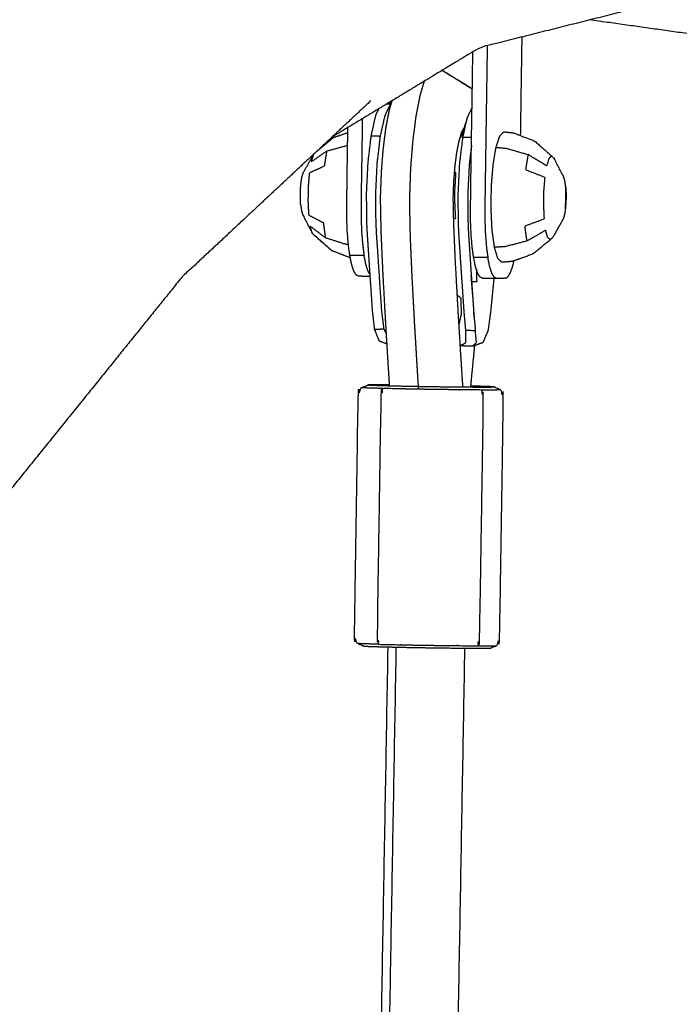
# Model space of a CAD drawing. Units: millimetres. Extents: x 20949 to 109232, y -3506 to 32992.
# Drawn here: x 92762 to 92899, y 9435 to 9638 of the extents above; entities that cross this region are included whole.
import ezdxf

# ---------------------------------------------------------------- set-up
doc = ezdxf.new("R2010")
doc.units = ezdxf.units.MM

msp = doc.modelspace()

# ---------------------------------------------------------------- linework, layer by layer
for points, knots in [([(92973.8, 9553.27), (92986.34, 9524.08), (92998.89, 9494.89), (93004.48, 9487.35), (93010.07, 9479.81), (93018.91, 9476.12), (93027.75, 9472.43), (93037.48, 9473.58), (93047.21, 9474.72), (93055.21, 9480.4), (93063.21, 9486.08), (93067.35, 9494.76), (93071.49, 9503.45), (93070.65, 9512.82), (93069.81, 9522.18), (93056.3, 9553.63), (93042.79, 9585.08), (93028.15, 9609.22), (93013.51, 9633.36), (93007.83, 9641.06), (93002.15, 9648.77), (92986.42, 9665.67), (92970.69, 9682.57), (92954, 9692.22), (92937.3, 9701.86), (92928.38, 9705.65), (92919.45, 9709.45), (92901.84, 9711.92), (92884.23, 9714.4), (92874.61, 9713.15), (92864.99, 9711.89), (92846.58, 9707.28), (92828.17, 9702.66), (92808.99, 9691.04), (92789.82, 9679.42), (92782.28, 9673.53), (92774.74, 9667.63), (92771.96, 9665.04), (92769.18, 9662.45)], [-2.933613, -2.933613, -2.933613, -2, -2, -1, -1, 0, 0, 1, 1, 2, 2, 3, 3, 4, 4, 5, 5, 6, 6, 7, 7, 8, 8, 9, 9, 10, 10, 11, 11, 12, 12, 13, 13, 14, 14, 15, 15, 15.140321, 15.140321, 15.140321]), ([(92973.8, 9553.27), (92986.34, 9524.08), (92998.89, 9494.89), (93004.48, 9487.35), (93010.07, 9479.81), (93018.91, 9476.12), (93027.75, 9472.43), (93037.48, 9473.58), (93047.21, 9474.72), (93055.21, 9480.4), (93063.21, 9486.08), (93067.35, 9494.76), (93071.49, 9503.45), (93070.65, 9512.82), (93069.81, 9522.18), (93056.3, 9553.63), (93042.79, 9585.08), (93028.15, 9609.22), (93013.51, 9633.36), (93007.83, 9641.06), (93002.15, 9648.77), (92986.42, 9665.67), (92970.69, 9682.57), (92954, 9692.22), (92937.3, 9701.86), (92928.38, 9705.65), (92919.45, 9709.45), (92901.84, 9711.92), (92884.23, 9714.4), (92874.61, 9713.15), (92864.99, 9711.89), (92846.58, 9707.28), (92828.17, 9702.66), (92808.99, 9691.04), (92789.82, 9679.42), (92782.28, 9673.53), (92774.74, 9667.63), (92771.96, 9665.04), (92769.18, 9662.45)], [-2.933613, -2.933613, -2.933613, -2, -2, -1, -1, 0, 0, 1, 1, 2, 2, 3, 3, 4, 4, 5, 5, 6, 6, 7, 7, 8, 8, 9, 9, 10, 10, 11, 11, 12, 12, 13, 13, 14, 14, 15, 15, 15.140321, 15.140321, 15.140321]), ([(92893.55, 9641.55), (92875.51, 9637.03), (92857.47, 9632.5), (92842.19, 9623.24), (92826.9, 9613.98)], [0, 0, 0, 1, 1, 1.813679, 1.813679, 1.813679]), ([(92859.02, 9632.89), (92858.77, 9616.3), (92858.52, 9599.7), (92858.53, 9598.24), (92858.53, 9596.77), (92858.59, 9595.37), (92858.64, 9593.97), (92858.75, 9592.67), (92858.85, 9591.38), (92859, 9590.25), (92859.15, 9589.12), (92857.68, 9589.15), (92856.2, 9589.17)], [3.051365, 3.051365, 3.051365, 4, 4, 5, 5, 6, 6, 7, 7, 8, 8, 9, 9, 9]), ([(92858.04, 9584.85), (92857.78, 9584.98), (92857.52, 9585.12), (92857.27, 9585.54), (92857.02, 9585.95), (92856.8, 9586.64), (92856.58, 9587.32), (92856.39, 9588.25), (92856.2, 9589.17), (92856.05, 9590.3), (92855.9, 9591.43), (92855.79, 9592.72), (92855.69, 9594.01), (92855.63, 9595.42), (92855.58, 9596.82), (92855.58, 9598.29), (92855.57, 9599.75), (92855.81, 9615.7), (92856.05, 9631.65)], [0, 0, 0, 1, 1, 2, 2, 3, 3, 4, 4, 5, 5, 6, 6, 7, 7, 8, 8, 8.911543, 8.911543, 8.911543]), ([(92849.69, 9627.79), (92852.37, 9626.15), (92855.04, 9624.51), (92855.49, 9624.23), (92855.94, 9623.96)], [0.207854, 0.207854, 0.207854, 1, 1, 1.957015, 1.957015, 1.957015]), ([(92849.69, 9627.79), (92852.37, 9626.15), (92855.04, 9624.51), (92855.49, 9624.23), (92855.94, 9623.96)], [0.207854, 0.207854, 0.207854, 1, 1, 1.957015, 1.957015, 1.957015]), ([(92844.86, 9561.96), (92844.75, 9563.7), (92844.63, 9565.45), (92844.35, 9570.19), (92844.06, 9574.93), (92843.8, 9579.75), (92843.54, 9584.58), (92843.34, 9589.02), (92843.15, 9593.47), (92843.07, 9597.29), (92843, 9601.11), (92843.12, 9604.36), (92843.23, 9607.61), (92843.46, 9610.47), (92843.69, 9613.33), (92844.02, 9615.85), (92844.34, 9618.38), (92844.75, 9620.48), (92845.16, 9622.59), (92845.6, 9624.08), (92846.04, 9625.58)], [2.574513, 2.574513, 2.574513, 3, 3, 4, 4, 5, 5, 6, 6, 7, 7, 8, 8, 9, 9, 10, 10, 11, 11, 11.925474, 11.925474, 11.925474]), ([(92834.99, 9621.53), (92815.45, 9603.29), (92795.9, 9585.05), (92775.75, 9560.08), (92755.59, 9535.12), (92734.89, 9503.52), (92714.19, 9471.92), (92693.01, 9433.76), (92671.83, 9395.61), (92650.24, 9350.98), (92628.65, 9306.35), (92606.71, 9255.34), (92584.77, 9204.33)], [0, 0, 0, 1, 1, 2, 2, 3, 3, 4, 4, 5, 5, 6, 6, 6]), ([(92838.12, 9573.54), (92837.9, 9573.98), (92837.69, 9574.41), (92837.45, 9576.41), (92837.21, 9578.41), (92837.07, 9580.49), (92836.93, 9582.57), (92836.79, 9584.71), (92836.65, 9586.85), (92836.5, 9589.12), (92836.35, 9591.38), (92836.26, 9592.62), (92836.17, 9593.86), (92836.11, 9595.13), (92836.05, 9596.41), (92836.02, 9599.4), (92835.99, 9602.39), (92836.14, 9605.5), (92836.29, 9608.61), (92836.63, 9611.42), (92836.96, 9614.23), (92837.44, 9616.37), (92837.92, 9618.51), (92838.5, 9619.7), (92839.08, 9620.89)], [1.655543, 1.655543, 1.655543, 2, 2, 3, 3, 4, 4, 5, 5, 6, 6, 7, 7, 8, 8, 9, 9, 10, 10, 11, 11, 12, 12, 13, 13, 13]), ([(92839.31, 9621.5), (92839.03, 9620.54), (92838.75, 9619.59), (92838.4, 9617.79), (92838.05, 9616), (92837.77, 9613.85), (92837.5, 9611.7), (92837.3, 9609.27), (92837.11, 9606.84), (92837.01, 9604.13), (92836.91, 9601.41), (92836.98, 9598.02), (92837.04, 9594.63), (92837.23, 9590.35), (92837.42, 9586.07), (92837.68, 9581.32), (92837.94, 9576.57), (92838.22, 9571.88), (92838.5, 9567.18), (92838.65, 9564.93), (92838.79, 9562.68)], [-12.6963, -12.6963, -12.6963, -12, -12, -11, -11, -10, -10, -9, -9, -8, -8, -7, -7, -6, -6, -5, -5, -4, -4, -3.447809, -3.447809, -3.447809]), ([(92838.36, 9620.92), (92838.72, 9620.91), (92839.08, 9620.89), (92839.11, 9620.89), (92839.13, 9620.89)], [0.62203, 0.62203, 0.62203, 1, 1, 1.040797, 1.040797, 1.040797]), ([(92836.6, 9619.86), (92836.28, 9619.22), (92835.97, 9618.59), (92835.48, 9616.45), (92835, 9614.3), (92834.66, 9611.49), (92834.33, 9608.67), (92834.18, 9605.54), (92834.02, 9602.4), (92834.06, 9599.36), (92834.09, 9596.33), (92834.15, 9595.03), (92834.22, 9593.73), (92834.31, 9592.46), (92834.39, 9591.2), (92834.55, 9588.89), (92834.7, 9586.58), (92834.84, 9584.42), (92834.99, 9582.27), (92835.12, 9580.22), (92835.26, 9578.18), (92835.47, 9576.27), (92835.69, 9574.36), (92836.18, 9573.16), (92836.66, 9571.96), (92837.46, 9571.67), (92838.25, 9571.37)], [-1.531524, -1.531524, -1.531524, -1, -1, 0, 0, 1, 1, 2, 2, 3, 3, 4, 4, 5, 5, 6, 6, 7, 7, 8, 8, 9, 9, 10, 10, 10.796847, 10.796847, 10.796847]), ([(92855.88, 9620.12), (92855.41, 9619.17), (92854.95, 9618.21), (92854.32, 9616.2), (92853.7, 9614.18)], [0.19941, 0.19941, 0.19941, 1, 1, 2, 2, 2]), ([(92833.21, 9617.8), (92833.08, 9608.97), (92832.95, 9600.13), (92832.95, 9598.67), (92832.96, 9597.2), (92833.01, 9595.8), (92833.07, 9594.4), (92833.17, 9593.1), (92833.28, 9591.81), (92833.43, 9590.68), (92833.58, 9589.55), (92832.1, 9589.58), (92830.63, 9589.6)], [3.49488, 3.49488, 3.49488, 4, 4, 5, 5, 6, 6, 7, 7, 8, 8, 9, 9, 9]), ([(92853.58, 9570.96), (92854.1, 9571.29), (92854.62, 9571.62), (92854.61, 9572.87), (92854.6, 9574.12), (92854.43, 9575.97), (92854.26, 9577.83), (92854.11, 9580.05), (92853.96, 9582.28), (92853.82, 9584.42), (92853.67, 9586.56), (92853.52, 9588.82), (92853.37, 9591.09), (92853.29, 9592.32), (92853.2, 9593.56), (92853.14, 9594.84), (92853.08, 9596.11), (92853.05, 9599.1), (92853.02, 9602.09), (92853.17, 9605.2), (92853.32, 9608.32), (92853.65, 9611.13), (92853.99, 9613.94), (92854.47, 9616.08), (92854.95, 9618.21)], [0, 0, 0, 1, 1, 2, 2, 3, 3, 4, 4, 5, 5, 6, 6, 7, 7, 8, 8, 9, 9, 10, 10, 11, 11, 12, 12, 12]), ([(92823.75, 9611.03), (92825.5, 9612.47), (92827.24, 9613.92), (92828.73, 9614.44), (92830.22, 9614.96)], [4.021713, 4.021713, 4.021713, 5, 5, 5.684015, 5.684015, 5.684015]), ([(92823.75, 9611.03), (92825.5, 9612.47), (92827.24, 9613.92), (92828.73, 9614.44), (92830.22, 9614.96)], [4.021713, 4.021713, 4.021713, 5, 5, 5.684015, 5.684015, 5.684015]), ([(92832.46, 9585.28), (92832.2, 9585.41), (92831.94, 9585.55), (92831.7, 9585.97), (92831.45, 9586.38), (92831.23, 9587.07), (92831.01, 9587.75), (92830.82, 9588.68), (92830.63, 9589.6), (92830.48, 9590.73), (92830.33, 9591.86), (92830.22, 9593.15), (92830.12, 9594.45), (92830.06, 9595.85), (92830, 9597.25), (92830, 9598.72), (92830, 9600.18), (92830.12, 9608.09), (92830.24, 9616)], [0, 0, 0, 1, 1, 2, 2, 3, 3, 4, 4, 5, 5, 6, 6, 7, 7, 8, 8, 8.452101, 8.452101, 8.452101]), ([(92832.46, 9585.28), (92832.2, 9585.41), (92831.94, 9585.55), (92831.7, 9585.97), (92831.45, 9586.38), (92831.23, 9587.07), (92831.01, 9587.75), (92830.82, 9588.68), (92830.63, 9589.6), (92830.48, 9590.73), (92830.33, 9591.86), (92830.22, 9593.15), (92830.12, 9594.45), (92830.06, 9595.85), (92830, 9597.25), (92830, 9598.72), (92830, 9600.18), (92830.12, 9608.09), (92830.24, 9616)], [0, 0, 0, 1, 1, 2, 2, 3, 3, 4, 4, 5, 5, 6, 6, 7, 7, 8, 8, 8.452101, 8.452101, 8.452101]), ([(92854, 9562.43), (92853.75, 9566.3), (92853.5, 9570.17), (92853.22, 9574.78), (92852.94, 9579.39), (92852.69, 9583.99), (92852.44, 9588.59), (92852.27, 9592.54), (92852.1, 9596.48), (92852.05, 9599.01), (92852, 9601.54), (92852.06, 9603.19), (92852.12, 9604.83), (92852.24, 9606.4), (92852.37, 9607.98), (92852.55, 9609.37), (92852.73, 9610.77), (92852.96, 9611.94), (92853.18, 9613.1), (92853.45, 9614), (92853.71, 9614.89), (92853.97, 9615.41), (92854.24, 9615.93)], [4.037524, 4.037524, 4.037524, 5, 5, 6, 6, 7, 7, 8, 8, 9, 9, 10, 10, 11, 11, 12, 12, 13, 13, 14, 14, 14.910819, 14.910819, 14.910819]), ([(92875.16, 9599.14), (92875.06, 9598.53), (92874.96, 9597.91), (92874.83, 9597.51), (92874.7, 9597.1), (92873.64, 9595.22), (92872.58, 9593.34), (92872.31, 9593.07), (92872.04, 9592.8), (92870.26, 9591.33), (92868.47, 9589.86), (92866.3, 9589.09), (92864.12, 9588.33), (92863.07, 9588.25), (92862.02, 9588.16), (92861.62, 9588.55), (92861.21, 9588.95), (92860.86, 9590.1), (92860.52, 9591.26), (92860.28, 9593.04), (92860.03, 9594.82), (92859.92, 9597.01), (92859.82, 9599.21), (92859.85, 9601.55), (92859.89, 9603.89), (92860.07, 9606.09), (92860.24, 9608.29), (92860.54, 9610.1), (92860.84, 9611.9), (92861.22, 9613.08), (92861.61, 9614.26), (92862.03, 9614.69), (92862.45, 9615.11), (92863.49, 9614.99), (92864.54, 9614.87), (92866.69, 9614.03), (92868.84, 9613.19)], [0, 0, 0, 1, 1, 2, 2, 3, 3, 4, 4, 5, 5, 6, 6, 7, 7, 8, 8, 9, 9, 10, 10, 11, 11, 12, 12, 13, 13, 14, 14, 15, 15, 16, 16, 17, 17, 18, 18, 18]), ([(92875.16, 9599.14), (92875.06, 9598.53), (92874.96, 9597.91), (92874.83, 9597.51), (92874.7, 9597.1), (92873.64, 9595.22), (92872.58, 9593.34), (92872.31, 9593.07), (92872.04, 9592.8), (92870.26, 9591.33), (92868.47, 9589.86), (92866.3, 9589.09), (92864.12, 9588.33), (92863.07, 9588.25), (92862.02, 9588.16), (92861.62, 9588.55), (92861.21, 9588.95), (92860.86, 9590.1), (92860.52, 9591.26), (92860.28, 9593.04), (92860.03, 9594.82), (92859.92, 9597.01), (92859.82, 9599.21), (92859.85, 9601.55), (92859.89, 9603.89), (92860.07, 9606.09), (92860.24, 9608.29), (92860.54, 9610.1), (92860.84, 9611.9), (92861.22, 9613.08), (92861.61, 9614.26), (92862.03, 9614.69), (92862.45, 9615.11), (92863.49, 9614.99), (92864.54, 9614.87), (92866.69, 9614.03), (92868.84, 9613.19)], [0, 0, 0, 1, 1, 2, 2, 3, 3, 4, 4, 5, 5, 6, 6, 7, 7, 8, 8, 9, 9, 10, 10, 11, 11, 12, 12, 13, 13, 14, 14, 15, 15, 16, 16, 17, 17, 18, 18, 18]), ([(92868.84, 9613.19), (92870.58, 9611.66), (92872.32, 9610.12), (92872.58, 9609.87), (92872.84, 9609.62)], [-1, -1, -1, 0, 0, 1, 1, 1]), ([(92868.84, 9613.19), (92870.58, 9611.66), (92872.32, 9610.12), (92872.58, 9609.87), (92872.84, 9609.62)], [-1, -1, -1, 0, 0, 1, 1, 1]), ([(92820.55, 9604.63), (92820.65, 9605.24), (92820.76, 9605.86), (92820.89, 9606.26), (92821.02, 9606.67), (92822.07, 9608.55), (92823.13, 9610.43), (92823.34, 9610.64), (92823.55, 9610.85)], [0, 0, 0, 1, 1, 2, 2, 3, 3, 3.778258, 3.778258, 3.778258]), ([(92820.55, 9604.63), (92820.65, 9605.24), (92820.76, 9605.86), (92820.89, 9606.26), (92821.02, 9606.67), (92822.07, 9608.55), (92823.13, 9610.43), (92823.34, 9610.64), (92823.55, 9610.85)], [0, 0, 0, 1, 1, 2, 2, 3, 3, 3.778258, 3.778258, 3.778258]), ([(92825.85, 9611.14), (92825.6, 9609.58), (92825.34, 9608.01), (92823.8, 9607.3), (92822.26, 9606.59), (92822.14, 9605.17), (92822.03, 9603.76), (92822, 9602.25), (92821.98, 9600.75), (92822.05, 9599.34), (92822.12, 9597.93), (92823.64, 9597.14), (92825.16, 9596.35), (92825.37, 9594.8), (92825.57, 9593.26), (92827.64, 9592.61), (92829.7, 9591.95), (92830.01, 9591.92), (92830.32, 9591.89)], [0, 0, 0, 1, 1, 2, 2, 3, 3, 4, 4, 5, 5, 6, 6, 7, 7, 8, 8, 8.30277, 8.30277, 8.30277]), ([(92823.13, 9610.43), (92822.88, 9609.67), (92822.64, 9608.91), (92824.25, 9610.02), (92825.85, 9611.14), (92827.93, 9611.71), (92830.01, 9612.28), (92830.1, 9612.28), (92830.18, 9612.29)], [0, 0, 0, 1, 1, 2, 2, 3, 3, 3.079561, 3.079561, 3.079561]), ([(92855.76, 9612.27), (92855.53, 9610.29), (92855.29, 9608.31), (92855.14, 9605.17), (92854.98, 9602.03), (92855.02, 9599), (92855.05, 9595.96), (92855.11, 9594.66), (92855.18, 9593.36), (92855.27, 9592.1), (92855.36, 9590.84)], [0.296333, 0.296333, 0.296333, 1, 1, 2, 2, 3, 3, 4, 4, 4.999854, 4.999854, 4.999854]), ([(92860.84, 9611.9), (92861.9, 9611.8), (92862.96, 9611.71), (92865.2, 9611.06), (92867.45, 9610.41), (92867.19, 9608.85), (92866.93, 9607.29), (92868.92, 9606.52), (92870.9, 9605.74), (92870.79, 9604.33), (92870.67, 9602.91), (92870.65, 9601.41), (92870.63, 9599.9), (92870.7, 9598.49), (92870.77, 9597.08), (92868.76, 9596.35), (92866.75, 9595.62), (92866.96, 9594.08), (92867.17, 9592.54), (92864.9, 9591.96), (92862.64, 9591.38), (92861.58, 9591.32), (92860.52, 9591.26)], [0, 0, 0, 1, 1, 2, 2, 3, 3, 4, 4, 5, 5, 6, 6, 7, 7, 8, 8, 9, 9, 10, 10, 11, 11, 11]), ([(92872.32, 9610.12), (92872.05, 9609.85), (92871.78, 9609.58), (92871.53, 9608.82), (92871.28, 9608.06), (92869.37, 9609.24), (92867.45, 9610.41)], [0, 0, 0, 1, 1, 2, 2, 3, 3, 3]), ([(92875.23, 9603.75), (92875.15, 9604.36), (92875.07, 9604.97), (92874.95, 9605.37), (92874.83, 9605.76), (92873.84, 9607.69), (92872.84, 9609.62)], [-2, -2, -2, -1, -1, 0, 0, 1, 1, 1]), ([(92875.23, 9603.75), (92875.15, 9604.36), (92875.07, 9604.97), (92874.95, 9605.37), (92874.83, 9605.76), (92873.84, 9607.69), (92872.84, 9609.62)], [-2, -2, -2, -1, -1, 0, 0, 1, 1, 1]), ([(92852.08, 9597.33), (92852.29, 9597.27), (92852.49, 9597.21), (92852.39, 9599.59), (92852.29, 9601.98), (92852.43, 9604.36), (92852.56, 9606.74), (92852.41, 9606.69), (92852.26, 9606.64)], [9.84054, 9.84054, 9.84054, 10, 10, 11, 11, 12, 12, 12.112811, 12.112811, 12.112811]), ([(92820.48, 9600.02), (92820.44, 9600.77), (92820.41, 9601.52), (92820.42, 9602.32), (92820.43, 9603.12), (92820.49, 9603.87), (92820.55, 9604.63)], [-1, -1, -1, 0, 0, 1, 1, 2, 2, 2]), ([(92820.48, 9600.02), (92820.44, 9600.77), (92820.41, 9601.52), (92820.42, 9602.32), (92820.43, 9603.12), (92820.49, 9603.87), (92820.55, 9604.63)], [-1, -1, -1, 0, 0, 1, 1, 2, 2, 2]), ([(92875.23, 9603.75), (92875.26, 9602.58), (92875.28, 9601.41), (92875.22, 9600.28), (92875.16, 9599.14), (92875.22, 9599.9), (92875.28, 9600.65), (92875.3, 9601.45), (92875.31, 9602.25), (92875.27, 9603), (92875.23, 9603.75)], [-1, -1, -1, 0, 0, 1, 1, 2, 2, 3, 3, 4, 4, 4]), ([(92820.48, 9600.02), (92820.56, 9599.41), (92820.65, 9598.8), (92820.76, 9598.4), (92820.88, 9598.01), (92821.88, 9596.08), (92822.88, 9594.15)], [-2, -2, -2, -1, -1, 0, 0, 1, 1, 1]), ([(92820.48, 9600.02), (92820.56, 9599.41), (92820.65, 9598.8), (92820.76, 9598.4), (92820.88, 9598.01), (92821.88, 9596.08), (92822.88, 9594.15)], [-2, -2, -2, -1, -1, 0, 0, 1, 1, 1]), ([(92822.88, 9594.15), (92822.65, 9594.89), (92822.43, 9595.64), (92824, 9594.45), (92825.57, 9593.26)], [0, 0, 0, 1, 1, 2, 2, 2]), ([(92872.04, 9592.8), (92871.78, 9593.05), (92871.52, 9593.3), (92871.3, 9594.05), (92871.08, 9594.79), (92869.12, 9593.66), (92867.17, 9592.54)], [0, 0, 0, 1, 1, 2, 2, 3, 3, 3]), ([(92822.88, 9594.15), (92823.14, 9593.9), (92823.4, 9593.65), (92825.14, 9592.11), (92826.88, 9590.58), (92826.53, 9590.92), (92826.17, 9591.26), (92824.52, 9592.7), (92822.88, 9594.15)], [0, 0, 0, 1, 1, 2, 2, 3, 3, 4, 4, 4]), ([(92822.88, 9594.15), (92823.14, 9593.9), (92823.4, 9593.65), (92825.14, 9592.11), (92826.88, 9590.58), (92826.53, 9590.92), (92826.17, 9591.26), (92824.52, 9592.7), (92822.88, 9594.15)], [0, 0, 0, 1, 1, 2, 2, 3, 3, 4, 4, 4]), ([(92855.36, 9590.84), (92855.36, 9590.84), (92855.36, 9590.84), (92855.51, 9588.52), (92855.66, 9586.21), (92855.81, 9584.06), (92855.95, 9581.9), (92856.09, 9579.86), (92856.22, 9577.82)], [6.999862, 6.999862, 6.999862, 7, 7, 8, 8, 9, 9, 10, 10, 10]), ([(92834.76, 9585.73), (92834.58, 9586.03), (92834.4, 9586.33), (92834.18, 9587.02), (92833.96, 9587.7), (92833.77, 9588.63), (92833.58, 9589.55)], [1.276189, 1.276189, 1.276189, 2, 2, 3, 3, 4, 4, 4]), ([(92860.99, 9584.8), (92860.73, 9584.93), (92860.47, 9585.07), (92860.22, 9585.49), (92859.98, 9585.9), (92859.75, 9586.59), (92859.53, 9587.27), (92859.34, 9588.2), (92859.15, 9589.12)], [0, 0, 0, 1, 1, 2, 2, 3, 3, 4, 4, 4]), ([(92862.78, 9584.87), (92863.05, 9585.02), (92863.31, 9585.17), (92863.57, 9585.61), (92863.83, 9586.05), (92864.08, 9586.75), (92864.32, 9587.45), (92864.44, 9587.97), (92864.56, 9588.48)], [0, 0, 0, 1, 1, 2, 2, 3, 3, 3.550205, 3.550205, 3.550205]), ([(92862.78, 9584.87), (92863.05, 9585.02), (92863.31, 9585.17), (92863.57, 9585.61), (92863.83, 9586.05), (92864.08, 9586.75), (92864.32, 9587.45), (92864.44, 9587.97), (92864.56, 9588.48)], [0, 0, 0, 1, 1, 2, 2, 3, 3, 3.550205, 3.550205, 3.550205]), ([(92856.77, 9586.75), (92856.8, 9585.45), (92856.84, 9584.14), (92856.33, 9584.12), (92855.81, 9584.11)], [11.362159, 11.362159, 11.362159, 12, 12, 12.3472436, 12.3472436, 12.3472436]), ([(92856.31, 9576.85), (92856.25, 9578.2), (92856.19, 9579.54), (92856.03, 9581.39), (92855.88, 9583.24), (92855.8, 9584.33), (92855.72, 9585.42)], [2.081948, 2.081948, 2.081948, 3, 3, 4, 4, 4.524571, 4.524571, 4.524571]), ([(92856.09, 9570.93), (92856.13, 9570.92), (92856.17, 9570.92), (92857.18, 9571.29), (92858.19, 9571.66), (92858.71, 9572.88), (92859.24, 9574.09), (92859.51, 9576.02), (92859.78, 9577.95), (92859.98, 9580), (92860.18, 9582.06), (92860.32, 9583.43), (92860.45, 9584.81)], [9.966865, 9.966865, 9.966865, 10, 10, 11, 11, 12, 12, 13, 13, 14, 14, 14.633554, 14.633554, 14.633554]), ([(92862.78, 9584.87), (92861.89, 9584.83), (92860.99, 9584.8), (92859.51, 9584.82), (92858.04, 9584.85)], [0, 0, 0, 1, 1, 2, 2, 2]), ([(92862.78, 9584.87), (92861.89, 9584.83), (92860.99, 9584.8), (92859.51, 9584.82), (92858.04, 9584.85)], [0, 0, 0, 1, 1, 2, 2, 2]), ([(92853.19, 9575.29), (92853.45, 9576.41), (92853.7, 9577.53), (92853.66, 9579.14), (92853.61, 9580.74), (92853.22, 9581.06), (92852.84, 9581.38)], [1.047734, 1.047734, 1.047734, 2, 2, 3, 3, 3.29538, 3.29538, 3.29538]), ([(92853.43, 9571.26), (92853.5, 9571.11), (92853.58, 9570.96), (92854.83, 9570.94), (92856.08, 9570.92), (92856.43, 9571.26), (92856.79, 9571.61), (92856.68, 9572.8), (92856.57, 9574)], [17.892427, 17.892427, 17.892427, 18, 18, 19, 19, 20, 20, 21, 21, 21]), ([(92855.63, 9562.61), (92855.92, 9565.56), (92856.21, 9568.52), (92856.32, 9569.77), (92856.44, 9571.02)], [17.3189519, 17.3189519, 17.3189519, 18, 18, 18.303071, 18.303071, 18.303071]), ([(92855.63, 9562.61), (92855.92, 9565.56), (92856.21, 9568.52), (92856.32, 9569.77), (92856.44, 9571.02)], [17.3189519, 17.3189519, 17.3189519, 18, 18, 18.303071, 18.303071, 18.303071]), ([(92833.56, 9508.85), (92832.86, 9509.16), (92832.15, 9509.46), (92831.87, 9510.17), (92831.59, 9510.88), (92831.98, 9535.88), (92832.37, 9560.87), (92832.68, 9561.58), (92832.98, 9562.28), (92833.69, 9562.56), (92834.4, 9562.84)], [0, 0, 0, 1, 1, 2, 2, 3, 3, 4, 4, 5, 5, 5]), ([(92833.56, 9508.85), (92832.86, 9509.16), (92832.15, 9509.46), (92831.87, 9510.17), (92831.59, 9510.88), (92831.98, 9535.88), (92832.37, 9560.87), (92832.68, 9561.58), (92832.98, 9562.28), (92833.69, 9562.56), (92834.4, 9562.84)], [0, 0, 0, 1, 1, 2, 2, 3, 3, 4, 4, 5, 5, 5]), ([(92837.47, 9562.11), (92835.79, 9562.16), (92834.11, 9562.21), (92833.54, 9562.24), (92832.98, 9562.28)], [0, 0, 0, 1, 1, 2, 2, 2]), ([(92838.78, 9562.87), (92838.38, 9562.87), (92837.98, 9562.87), (92836.61, 9562.87), (92835.25, 9562.87), (92834.83, 9562.86), (92834.4, 9562.84), (92834.91, 9562.81), (92835.42, 9562.78), (92836.94, 9562.73), (92838.45, 9562.69), (92840.62, 9562.64), (92842.78, 9562.59), (92845.11, 9562.55), (92847.43, 9562.51), (92849.94, 9562.48), (92852.45, 9562.44), (92854.64, 9562.43), (92856.83, 9562.41), (92858.19, 9562.41), (92859.55, 9562.4), (92859.98, 9562.42), (92860.4, 9562.44)], [-1.183401, -1.183401, -1.183401, -1, -1, 0, 0, 1, 1, 2, 2, 3, 3, 4, 4, 5, 5, 6, 6, 7, 7, 8, 8, 9, 9, 9]), ([(92838.78, 9562.87), (92838.38, 9562.87), (92837.98, 9562.87), (92836.61, 9562.87), (92835.25, 9562.87), (92834.83, 9562.86), (92834.4, 9562.84), (92834.91, 9562.81), (92835.42, 9562.78), (92836.94, 9562.73), (92838.45, 9562.69), (92840.62, 9562.64), (92842.78, 9562.59), (92845.11, 9562.55), (92847.43, 9562.51), (92849.94, 9562.48), (92852.45, 9562.44), (92854.64, 9562.43), (92856.83, 9562.41), (92858.19, 9562.41), (92859.55, 9562.4), (92859.98, 9562.42), (92860.4, 9562.44)], [-1.183401, -1.183401, -1.183401, -1, -1, 0, 0, 1, 1, 2, 2, 3, 3, 4, 4, 5, 5, 6, 6, 7, 7, 8, 8, 9, 9, 9]), ([(92846.6, 9509.09), (92844.02, 9509.14), (92841.44, 9509.18), (92839.04, 9509.24), (92836.64, 9509.29), (92836.45, 9510), (92836.26, 9510.7), (92836.65, 9535.7), (92837.04, 9560.7), (92837.26, 9561.4), (92837.47, 9562.11), (92839.87, 9562.06), (92842.27, 9562), (92844.85, 9561.96), (92847.43, 9561.91), (92850.21, 9561.88), (92852.99, 9561.84), (92855.41, 9561.82), (92857.84, 9561.79), (92858.04, 9561.08), (92858.25, 9560.37), (92857.86, 9535.37), (92857.46, 9510.38), (92857.24, 9509.68), (92857.02, 9508.97), (92854.59, 9509), (92852.16, 9509.02), (92849.38, 9509.06), (92846.6, 9509.09)], [0, 0, 0, 1, 1, 2, 2, 3, 3, 4, 4, 5, 5, 6, 6, 7, 7, 8, 8, 9, 9, 10, 10, 11, 11, 12, 12, 13, 13, 14, 14, 14]), ([(92860.4, 9562.44), (92859.89, 9562.47), (92859.38, 9562.5), (92857.87, 9562.55), (92856.35, 9562.59), (92855.99, 9562.6), (92855.63, 9562.61)], [-7, -7, -7, -6, -6, -5, -5, -4.833819, -4.833819, -4.833819]), ([(92860.4, 9562.44), (92859.89, 9562.47), (92859.38, 9562.5), (92857.87, 9562.55), (92856.35, 9562.59), (92855.99, 9562.6), (92855.63, 9562.61)], [-7, -7, -7, -6, -6, -5, -5, -4.833819, -4.833819, -4.833819]), ([(92861.81, 9561.83), (92861.33, 9561.81), (92860.86, 9561.79), (92859.35, 9561.79), (92857.84, 9561.79)], [10, 10, 10, 11, 11, 12, 12, 12]), ([(92859.56, 9508.45), (92860.27, 9508.73), (92860.98, 9509.01), (92861.28, 9509.71), (92861.59, 9510.41), (92861.98, 9535.41), (92862.37, 9560.41), (92862.09, 9561.12), (92861.81, 9561.83), (92861.1, 9562.13), (92860.4, 9562.44)], [-1, -1, -1, 0, 0, 1, 1, 2, 2, 3, 3, 4, 4, 4]), ([(92859.56, 9508.45), (92860.27, 9508.73), (92860.98, 9509.01), (92861.28, 9509.71), (92861.59, 9510.41), (92861.98, 9535.41), (92862.37, 9560.41), (92862.09, 9561.12), (92861.81, 9561.83), (92861.1, 9562.13), (92860.4, 9562.44)], [-1, -1, -1, 0, 0, 1, 1, 2, 2, 3, 3, 4, 4, 4]), ([(92836.64, 9509.29), (92834.96, 9509.34), (92833.28, 9509.39), (92832.72, 9509.42), (92832.15, 9509.46)], [0, 0, 0, 1, 1, 2, 2, 2]), ([(92859.56, 9508.45), (92859.13, 9508.43), (92858.71, 9508.41), (92857.34, 9508.41), (92855.98, 9508.41), (92853.79, 9508.43), (92851.6, 9508.45), (92849.1, 9508.49), (92846.59, 9508.52), (92844.26, 9508.56), (92841.94, 9508.6), (92839.77, 9508.65), (92837.61, 9508.7), (92836.09, 9508.74), (92834.58, 9508.79), (92834.07, 9508.82), (92833.56, 9508.85)], [3, 3, 3, 4, 4, 5, 5, 6, 6, 7, 7, 8, 8, 9, 9, 10, 10, 11, 11, 11]), ([(92859.56, 9508.45), (92859.13, 9508.43), (92858.71, 9508.41), (92857.34, 9508.41), (92855.98, 9508.41), (92853.79, 9508.43), (92851.6, 9508.45), (92849.1, 9508.49), (92846.59, 9508.52), (92844.26, 9508.56), (92841.94, 9508.6), (92839.77, 9508.65), (92837.61, 9508.7), (92836.09, 9508.74), (92834.58, 9508.79), (92834.07, 9508.82), (92833.56, 9508.85)], [3, 3, 3, 4, 4, 5, 5, 6, 6, 7, 7, 8, 8, 9, 9, 10, 10, 11, 11, 11]), ([(92857.02, 9508.97), (92858.53, 9508.97), (92860.04, 9508.97), (92860.51, 9508.99), (92860.98, 9509.01)], [0, 0, 0, 1, 1, 2, 2, 2])]:
    msp.add_open_spline(points, degree=2, knots=knots)
for points in [[(92908.73, 9634.21), (92894.48, 9636.21), (92880.24, 9638.21)], [(92865.92, 9614.33), (92866.07, 9624.51), (92866.23, 9634.7)], [(92865.92, 9614.33), (92866.07, 9624.51), (92866.23, 9634.7)], [(92855.94, 9623.96), (92852.82, 9625.88), (92849.69, 9627.79)], [(92855.94, 9623.96), (92852.82, 9625.88), (92849.69, 9627.79)], [(92839.16, 9620.98), (92838.83, 9620.99), (92838.49, 9621)], [(92853.9, 9615.27), (92853.99, 9615.35), (92854.08, 9615.44)], [(92835, 9614.3), (92835.98, 9614.27), (92836.96, 9614.23)], [(92853.44, 9613.98), (92853.57, 9614.08), (92853.7, 9614.18)], [(92855.79, 9613.94), (92854.89, 9613.94), (92853.99, 9613.94)], [(92855.73, 9612), (92855.74, 9611.97), (92855.76, 9611.95)], [(92855.71, 9608.92), (92855.53, 9608.85), (92855.35, 9608.78)], [(92830.73, 9589.08), (92828.81, 9589.83), (92826.88, 9590.58)], [(92830.73, 9589.08), (92828.81, 9589.83), (92826.88, 9590.58)], [(92834.79, 9585.24), (92833.63, 9585.26), (92832.46, 9585.28)], [(92834.79, 9585.24), (92833.63, 9585.26), (92832.46, 9585.28)], [(92837.45, 9585.44), (92837.45, 9585.44), (92837.45, 9585.44)], [(92856.22, 9577.82), (92856.4, 9575.91), (92856.57, 9574)], [(92835.69, 9574.36), (92836.69, 9574.39), (92837.69, 9574.41)], [(92856.57, 9574), (92855.59, 9574.06), (92854.6, 9574.12)], [(92856.15, 9570.99), (92856.16, 9570.96), (92856.17, 9570.92)], [(92823.76, 8672.41), (92831.15, 9090.54), (92838.54, 9508.68)], [(92823.76, 8672.41), (92831.15, 9090.54), (92838.54, 9508.68)], [(92825.5, 8674.99), (92832.87, 9091.82), (92840.24, 9508.64)], [(92854.34, 9508.43), (92847.13, 9100.48), (92839.92, 8692.53)], [(92854.34, 9508.43), (92847.13, 9100.48), (92839.92, 8692.53)]]:
    msp.add_open_spline(points, degree=2)

doc.saveas('drawing.dxf')
